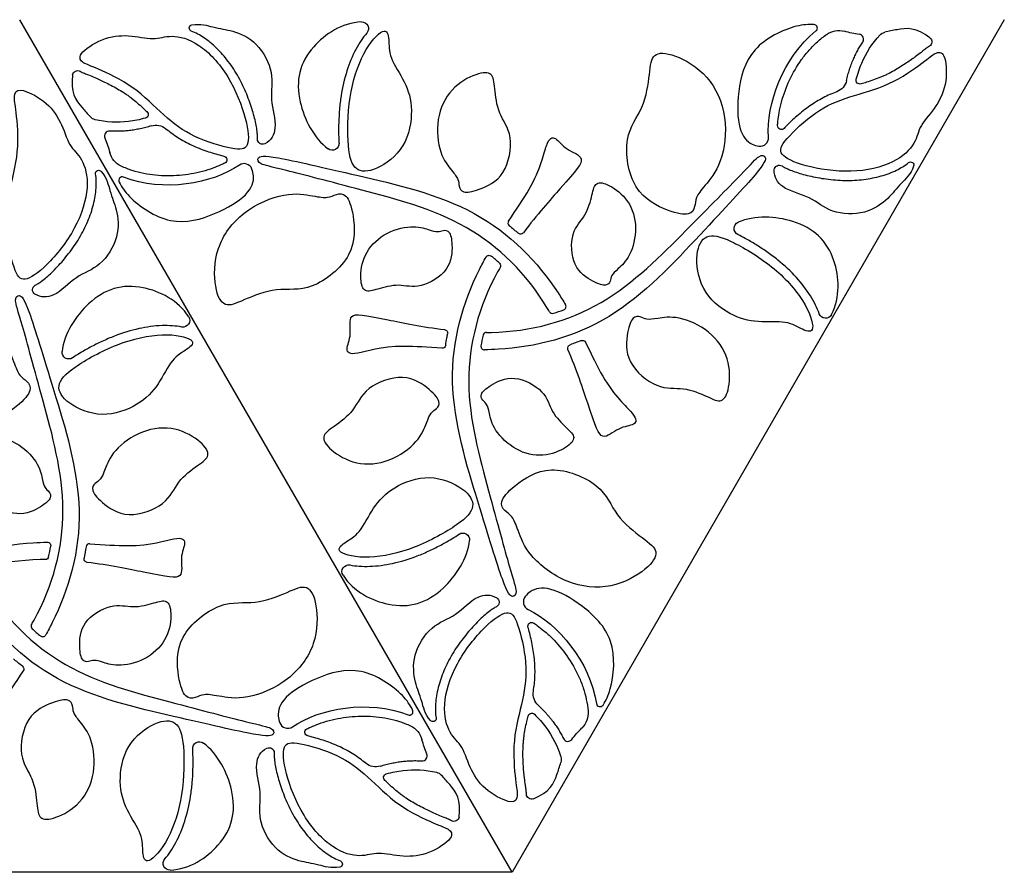
# Model space of a CAD drawing. Units: millimetres. Extents: x -686 to 63, y -130 to 151.
# Drawn here: x -395 to -353, y 41 to 77 of the extents above; entities that cross this region are included whole.
import ezdxf

# ---------------------------------------------------------------- set-up
doc = ezdxf.new("R2010")
doc.units = ezdxf.units.MM
doc.layers.add('Default', color=7, linetype='Continuous', true_color=0x000000)

msp = doc.modelspace()

# ---------------------------------------------------------------- linework, layer by layer
at = {"layer": 'Default'}
for points in [[(-374.455, 40.991), (-395.455, 77.364)], [(-353.455, 77.364), (-374.455, 40.991)], [(-374.455, 40.991), (-416.455, 40.991)]]:
    msp.add_lwpolyline(points, dxfattribs=at)
at = {"layer": 'Default', "extrusion": (0, 0, -1)}
for centre, radius, start, end in [((388.084, 77.005), 0.137, 291.7174, 79.6632), ((380.863, 76.983), 0.288, 87.2886, 220.5307), ((360.511, 75.984), 0.915, 55.1535, 104.7989), ((358.474, 76.443), 0.392, 42.913, 77.9384), ((356.763, 76.417), 0.218, 128.5225, 239.1476), ((392.981, 74.973), 0.218, 8.5225, 119.1476), ((360.839, 74.917), 0.671, 192.7185, 249.0013), ((359.614, 74.78), 0.163, 253.3005, 14.2656), ((392.148, 73.478), 0.392, 282.913, 317.9384), ((390.138, 73.322), 0.163, 133.3005, 254.2656), ((389.645, 72.192), 0.671, 72.7185, 129.0013), ((362.966, 72.839), 0.161, 223.3447, 3.1819), ((385.096, 72.264), 0.217, 243.186, 2.0507), ((382.122, 72.084), 0.288, 176.3439, 306.3087), ((390.732, 71.943), 0.915, 295.1535, 344.7989), ((386.781, 71.39), 0.161, 103.3447, 243.1819), ((363.051, 70.942), 0.217, 3.186, 122.0507), ((357.451, 71.159), 0.137, 51.7174, 199.6632), ((392.08, 70.801), 0.137, 351.7174, 139.6632), ((364.694, 68.457), 0.288, 296.3439, 66.3087), ((374.088, 68.368), 0.15, 217.0129, 310.971), ((375.434, 67.162), 0.15, 29.2361, 129.8942), ((375.094, 66.864), 0.15, 132.8113, 209.9576), ((394.692, 65.843), 0.217, 303.186, 62.0507), ((388.489, 64.536), 0.288, 147.2886, 280.5307), ((361.081, 64.917), 0.288, 207.2886, 340.5307), ((377.349, 63.993), 0.15, 97.0127, 190.9778), ((377.433, 63.494), 0.15, 188.145, 273.8257), ((371.929, 63.357), 0.15, 337.0129, 70.971), ((371.455, 63.534), 0.15, 68.1316, 153.8257), ((393.361, 63.177), 0.288, 236.3439, 6.3087), ((376.549, 55.177), 0.288, 56.3439, 186.3087), ((394.279, 54.924), 0.15, 89.2361, 189.8942), ((394.368, 54.481), 0.15, 192.8113, 269.9576), ((392.562, 54.361), 0.15, 277.0129, 10.971), ((381.421, 53.818), 0.288, 327.2886, 100.5307), ((375.218, 52.512), 0.217, 123.186, 242.0507), ((373.619, 51.49), 0.161, 343.3447, 123.1819), ((395.432, 49.664), 0.15, 128.1316, 213.8257), ((372.882, 48.608), 0.671, 312.7185, 9.0013), ((377.831, 47.554), 0.137, 171.7174, 319.6632), ((373.614, 47.616), 0.163, 13.3005, 134.2656), ((372.122, 47.791), 0.915, 175.1535, 224.7989), ((383.13, 46.965), 0.161, 283.3447, 63.1819), ((379.178, 46.412), 0.915, 115.1535, 164.7989), ((387.788, 46.27), 0.288, 356.3439, 126.3087), ((384.814, 46.091), 0.217, 63.186, 182.0507), ((372.744, 45.797), 0.392, 162.913, 197.9384), ((380.266, 46.162), 0.671, 252.7185, 309.0013), ((379.772, 45.032), 0.163, 313.3005, 74.2656), ((377.762, 44.876), 0.392, 102.913, 137.9384), ((373.621, 44.329), 0.218, 248.5225, 359.1476), ((376.929, 43.382), 0.218, 188.5225, 299.1476), ((389.047, 41.372), 0.288, 267.2886, 40.5307), ((381.827, 41.349), 0.137, 111.7174, 259.6632)]:
    msp.add_arc(centre, radius, start, end, dxfattribs=at)
at = {"layer": 'Default'}
for centre, radius, start, end in [((-361.585, 77.003), 0.155, 308.6439, 86.8135), ((-359.668, 76.53), 0.211, 326.1929, 83.2396), ((-391.627, 72.401), 0.211, 86.1929, 203.2396), ((-363.869, 72.324), 0.358, 261.0692, 4.3367), ((-385.884, 70.865), 0.358, 21.0692, 124.3367), ((-391.078, 70.503), 0.155, 68.6439, 206.8135), ((-374.478, 68.691), 0.15, 146.1743, 231.8684), ((-372.301, 65.125), 0.15, 290.1058, 30.7639), ((-372.729, 64.981), 0.15, 210.0424, 287.1887), ((-375.542, 63.874), 0.15, 90.042, 167.1946), ((-375.631, 63.431), 0.15, 170.1159, 270.7639), ((-392.478, 54.861), 0.15, 86.1743, 171.8684), ((-373.613, 52.529), 0.358, 141.0692, 244.3367), ((-394.816, 51.491), 0.15, 150.0424, 227.1887), ((-394.477, 51.192), 0.15, 230.1058, 330.7639), ((-378.832, 47.851), 0.155, 248.6439, 26.8135), ((-370.703, 48.212), 0.155, 188.6439, 326.8135), ((-384.026, 47.49), 0.358, 201.0692, 304.3367), ((-372.071, 46.788), 0.211, 206.1929, 323.2396), ((-378.284, 45.954), 0.211, 266.1929, 23.2396)]:
    msp.add_arc(centre, radius, start, end, dxfattribs=at)
for points, knots in [([(-385.312, 72.272), (-385.311, 72.322), (-385.312, 72.43), (-385.328, 72.628), (-385.366, 72.874), (-385.432, 73.169), (-385.556, 73.613), (-385.767, 74.204), (-386.046, 74.795), (-386.321, 75.256), (-386.55, 75.58), (-386.794, 75.879), (-387.05, 76.15), (-387.315, 76.388), (-387.664, 76.651), (-387.944, 76.802), (-388.134, 76.878)], [8.461853, 8.461853, 8.461853, 8.461853, 8.613638, 8.785159, 9.057841, 9.359052, 9.692883, 10.438509, 11.242052, 11.649185, 12.046706, 12.432738, 12.806561, 13.163937, 13.501778, 14.114802, 14.114802, 14.114802, 14.114802]), ([(-388.108, 77.14), (-387.742, 77.207), (-387.066, 76.983), (-386.445, 76.943), (-385.293, 76.455), (-384.564, 75.054), (-384.829, 73.991), (-384.42, 72.798), (-384.721, 72.211), (-384.998, 72.071)], [0.3306, 0.3306, 0.3306, 0.3306, 1.261771, 2.523541, 3.785312, 5.047082, 6.308853, 7.570623, 8.498951, 8.498951, 8.498951, 8.498951]), ([(-380.877, 77.27), (-381.709, 77.231), (-383.37, 76.129), (-383.843, 74.157), (-382.91, 72.305), (-382.293, 71.852)], [0.660317, 0.660317, 0.660317, 0.660317, 3.087562, 6.175125, 8.631546, 8.631546, 8.631546, 8.631546]), ([(-361.576, 77.158), (-361.804, 77.17), (-362.546, 77.112), (-364.373, 76.223), (-364.867, 74.242), (-364.829, 72.595), (-364.358, 72.08), (-364.026, 71.987), (-363.925, 71.971)], [5.534401, 5.534401, 5.534401, 5.534401, 6.293751, 7.867189, 9.440627, 11.014065, 12.587503, 13.200341, 13.200341, 13.200341, 13.200341]), ([(-356.627, 76.587), (-357.205, 77.048), (-357.807, 76.998), (-358.382, 76.863), (-358.556, 76.826)], [0.204469, 0.204469, 0.204469, 0.204469, 1.573438, 2.165179, 2.165179, 2.165179, 2.165179]), ([(-380.644, 76.795), (-380.731, 76.694), (-380.9, 76.469), (-381.214, 75.944), (-381.532, 75.159), (-381.731, 74.29), (-381.819, 73.548), (-381.851, 72.992), (-381.854, 72.512), (-381.842, 72.22), (-381.835, 72.102)], [0.668027, 0.668027, 0.668027, 0.668027, 1.066344, 1.513765, 2.499744, 3.597221, 4.180902, 4.740785, 5.26712, 5.619077, 5.619077, 5.619077, 5.619077]), ([(-363.126, 72.847), (-363.123, 72.91), (-363.109, 73.091), (-363.061, 73.427), (-362.927, 74.02), (-362.64, 74.8), (-362.217, 75.532), (-361.793, 76.066), (-361.436, 76.428), (-361.172, 76.639), (-361.034, 76.735)], [0.953582, 0.953582, 0.953582, 0.953582, 1.141227, 1.499517, 1.970015, 2.962429, 3.985086, 4.496473, 5.004116, 5.508213, 5.508213, 5.508213, 5.508213]), ([(-356.651, 76.229), (-356.708, 76.195), (-356.813, 76.12), (-356.992, 75.978), (-357.121, 75.879), (-357.201, 75.82)], [20.584677, 20.584677, 20.584677, 20.584677, 20.7835434, 20.97183, 21.2708092, 21.2708092, 21.2708092, 21.2708092]), ([(-357.201, 75.82), (-357.34, 75.716), (-357.652, 75.494), (-358.067, 75.234), (-358.394, 75.061), (-358.588, 74.97), (-358.882, 74.844), (-359.21, 74.732), (-359.491, 74.647), (-359.567, 74.624)], [21.270809, 21.270809, 21.270809, 21.270809, 21.791082, 22.417756, 22.740513, 22.900332, 23.059751, 23.700289, 23.939139, 23.939139, 23.939139, 23.939139]), ([(-393.197, 75.005), (-393.307, 74.274), (-392.962, 73.778), (-392.558, 73.347), (-392.439, 73.216)], [0.204469, 0.204469, 0.204469, 0.204469, 1.573438, 2.165179, 2.165179, 2.165179, 2.165179]), ([(-392.875, 75.163), (-392.817, 75.131), (-392.699, 75.077), (-392.487, 74.993), (-392.337, 74.931), (-392.245, 74.892)], [20.584677, 20.584677, 20.584677, 20.584677, 20.7835434, 20.97183, 21.2708092, 21.2708092, 21.2708092, 21.2708092]), ([(-392.245, 74.892), (-392.086, 74.823), (-391.738, 74.664), (-391.305, 74.434), (-390.991, 74.238), (-390.816, 74.116), (-390.56, 73.924), (-390.299, 73.696), (-390.085, 73.495), (-390.027, 73.441)], [21.270809, 21.270809, 21.270809, 21.270809, 21.791082, 22.417756, 22.740513, 22.900332, 23.059751, 23.700289, 23.939139, 23.939139, 23.939139, 23.939139]), ([(-360.599, 74.291), (-360.697, 74.253), (-360.894, 74.172), (-361.288, 73.984), (-361.77, 73.691), (-362.296, 73.269), (-362.65, 72.937), (-362.825, 72.754), (-362.849, 72.728)], [3.752977, 3.752977, 3.752977, 3.752977, 4.069601, 4.391464, 5.061258, 5.759288, 6.411045, 6.517433, 6.517433, 6.517433, 6.517433]), ([(-389.222, 72.714), (-389.14, 72.647), (-388.972, 72.517), (-388.612, 72.27), (-388.117, 71.999), (-387.489, 71.754), (-387.024, 71.614), (-386.778, 71.554), (-386.744, 71.546)], [3.752977, 3.752977, 3.752977, 3.752977, 4.069601, 4.391464, 5.061258, 5.759288, 6.411045, 6.517433, 6.517433, 6.517433, 6.517433]), ([(-374.603, 68.774), (-374.266, 69.277), (-373.263, 70.73), (-372.997, 72.284), (-372.604, 72.417), (-372.204, 71.794), (-371.22, 71.512), (-371.839, 70.786), (-373.397, 69.035), (-373.968, 68.278)], [6.933762, 6.933762, 6.933762, 6.933762, 8.161095, 10.88146, 13.601826, 16.322191, 19.042556, 21.762921, 23.377714, 23.377714, 23.377714, 23.377714]), ([(-372.859, 64.906), (-372.895, 64.968), (-373.778, 66.462), (-376.172, 68.874), (-381.114, 70.156), (-384.504, 71.055), (-385.274, 71.189), (-385.35, 71.495), (-384.94, 71.625), (-382.552, 71.067), (-381.015, 70.713), (-379.477, 70.359), (-375.716, 69.502), (-373.193, 66.849), (-372.272, 65.371), (-372.172, 65.202)], [24.365712, 24.365712, 24.365712, 24.365712, 24.483286, 27.203651, 29.924016, 32.644381, 35.364747, 38.085112, 40.805477, 43.525842, 43.525842, 43.525842, 46.246207, 48.966572, 49.317524, 49.317524, 49.317524, 49.317524]), ([(-375.542, 64.024), (-375.47, 64.024), (-373.735, 64.042), (-370.449, 64.909), (-366.868, 68.548), (-364.395, 71.034), (-363.893, 71.634), (-363.59, 71.547), (-363.682, 71.127), (-365.36, 69.338), (-366.435, 68.184), (-367.51, 67.029), (-370.134, 64.2), (-373.692, 63.342), (-375.433, 63.283), (-375.629, 63.281)], [24.365672, 24.365672, 24.365672, 24.365672, 24.483286, 27.203651, 29.924016, 32.644381, 35.364747, 38.085112, 40.805477, 43.525842, 43.525842, 43.525842, 46.246207, 48.966572, 49.317526, 49.317526, 49.317526, 49.317526]), ([(-391.216, 70.434), (-391.113, 70.23), (-390.692, 69.616), (-389.009, 68.479), (-387.046, 69.042), (-385.639, 69.898), (-385.428, 70.564), (-385.513, 70.898), (-385.55, 70.993)], [5.534401, 5.534401, 5.534401, 5.534401, 6.293751, 7.867189, 9.440627, 11.014065, 12.587503, 13.200341, 13.200341, 13.200341, 13.200341]), ([(-386.708, 71.246), (-386.764, 71.218), (-386.929, 71.14), (-387.243, 71.013), (-387.823, 70.833), (-388.642, 70.691), (-389.488, 70.691), (-390.162, 70.791), (-390.654, 70.92), (-390.969, 71.043), (-391.121, 71.115)], [0.953582, 0.953582, 0.953582, 0.953582, 1.141227, 1.499517, 1.970015, 2.962429, 3.985086, 4.496473, 5.004116, 5.508213, 5.508213, 5.508213, 5.508213]), ([(-357.322, 71.113), (-357.448, 70.762), (-357.98, 70.289), (-358.325, 69.771), (-359.323, 69.017), (-360.901, 69.087), (-361.689, 69.848), (-362.927, 70.09), (-363.285, 70.644), (-363.268, 70.955)], [0.3306, 0.3306, 0.3306, 0.3306, 1.261771, 2.523541, 3.785312, 5.047082, 6.308853, 7.570623, 8.498951, 8.498951, 8.498951, 8.498951]), ([(-362.936, 71.126), (-362.894, 71.099), (-362.8, 71.046), (-362.62, 70.961), (-362.388, 70.871), (-362.099, 70.781), (-361.653, 70.666), (-361.035, 70.554), (-360.384, 70.5), (-359.848, 70.507), (-359.452, 70.543), (-359.071, 70.605), (-358.709, 70.692), (-358.37, 70.802), (-357.968, 70.973), (-357.697, 71.14), (-357.536, 71.266)], [8.461853, 8.461853, 8.461853, 8.461853, 8.613638, 8.785159, 9.057841, 9.359052, 9.692883, 10.438509, 11.242052, 11.649185, 12.046706, 12.432738, 12.806561, 13.163937, 13.501778, 14.114802, 14.114802, 14.114802, 14.114802]), ([(-391.975, 70.889), (-391.734, 70.605), (-391.59, 69.908), (-391.314, 69.35), (-391.161, 68.109), (-392.01, 66.777), (-393.063, 66.475), (-393.892, 65.524), (-394.55, 65.491), (-394.811, 65.661)], [0.3306, 0.3306, 0.3306, 0.3306, 1.261771, 2.523541, 3.785312, 5.047082, 6.308853, 7.570623, 8.498951, 8.498951, 8.498951, 8.498951]), ([(-394.794, 66.034), (-394.749, 66.058), (-394.656, 66.112), (-394.493, 66.225), (-394.299, 66.381), (-394.076, 66.586), (-393.754, 66.915), (-393.348, 67.394), (-392.975, 67.931), (-392.714, 68.399), (-392.547, 68.76), (-392.41, 69.121), (-392.304, 69.478), (-392.23, 69.827), (-392.177, 70.26), (-392.186, 70.579), (-392.215, 70.781)], [8.461853, 8.461853, 8.461853, 8.461853, 8.613638, 8.785159, 9.057841, 9.359052, 9.692883, 10.438509, 11.242052, 11.649185, 12.046706, 12.432738, 12.806561, 13.163937, 13.501778, 14.114802, 14.114802, 14.114802, 14.114802]), ([(-360.825, 64.785), (-360.443, 65.526), (-360.567, 67.516), (-362.038, 68.911), (-364.109, 69.028), (-364.81, 68.721)], [0.660317, 0.660317, 0.660317, 0.660317, 3.087562, 6.175125, 8.631546, 8.631546, 8.631546, 8.631546]), ([(-361.353, 64.821), (-361.397, 64.947), (-361.508, 65.206), (-361.805, 65.741), (-362.326, 66.409), (-362.979, 67.015), (-363.578, 67.462), (-364.044, 67.768), (-364.457, 68.011), (-364.717, 68.147), (-364.822, 68.199)], [0.668027, 0.668027, 0.668027, 0.668027, 1.066344, 1.513765, 2.499744, 3.597221, 4.180902, 4.740785, 5.26712, 5.619077, 5.619077, 5.619077, 5.619077]), ([(-374.964, 66.789), (-375, 66.726), (-375.853, 65.214), (-376.744, 61.936), (-375.384, 57.015), (-374.467, 53.629), (-374.198, 52.895), (-374.425, 52.676), (-374.743, 52.966), (-375.453, 55.313), (-375.916, 56.822), (-376.378, 58.33), (-377.516, 62.017), (-376.48, 65.527), (-375.66, 67.064), (-375.564, 67.236)], [24.365712, 24.365712, 24.365712, 24.365712, 24.483286, 27.203651, 29.924016, 32.644381, 35.364747, 38.085112, 40.805477, 43.525842, 43.525842, 43.525842, 46.246207, 48.966572, 49.317524, 49.317524, 49.317524, 49.317524]), ([(-388.247, 64.692), (-388.697, 65.393), (-390.482, 66.28), (-392.426, 65.704), (-393.563, 63.97), (-393.647, 63.209)], [0.660317, 0.660317, 0.660317, 0.660317, 3.087562, 6.175125, 8.631546, 8.631546, 8.631546, 8.631546]), ([(-394.946, 51.566), (-394.91, 51.628), (-394.058, 53.14), (-393.166, 56.419), (-394.527, 61.34), (-395.443, 64.725), (-395.712, 65.459), (-395.485, 65.678), (-395.167, 65.388), (-394.457, 63.041), (-393.995, 61.533), (-393.533, 60.024), (-392.394, 56.338), (-393.43, 52.827), (-394.25, 51.29), (-394.346, 51.119)], [24.365712, 24.365712, 24.365712, 24.365712, 24.483286, 27.203651, 29.924016, 32.644381, 35.364747, 38.085112, 40.805477, 43.525842, 43.525842, 43.525842, 46.246207, 48.966572, 49.317524, 49.317524, 49.317524, 49.317524]), ([(-377.443, 63.344), (-378.047, 63.384), (-379.806, 63.527), (-381.285, 62.98), (-381.597, 63.254), (-381.257, 63.912), (-381.505, 64.905), (-380.566, 64.732), (-378.271, 64.258), (-377.33, 64.142)], [6.933805, 6.933805, 6.933805, 6.933805, 8.161095, 10.88146, 13.601826, 16.322191, 19.042556, 21.762921, 23.377736, 23.377736, 23.377736, 23.377736]), ([(-388.542, 64.253), (-388.673, 64.277), (-388.953, 64.311), (-389.564, 64.321), (-390.403, 64.204), (-391.255, 63.941), (-391.942, 63.646), (-392.439, 63.396), (-392.856, 63.159), (-393.104, 63.002), (-393.201, 62.937)], [0.668027, 0.668027, 0.668027, 0.668027, 1.066344, 1.513765, 2.499744, 3.597221, 4.180902, 4.740785, 5.26712, 5.619077, 5.619077, 5.619077, 5.619077]), ([(-377.284, 63.472), (-377.269, 63.579), (-377.243, 63.743), (-377.212, 63.907), (-377.201, 63.965)], [26.8914595, 26.8914595, 26.8914595, 26.8914595, 27.213727, 27.3908047, 27.3908047, 27.3908047, 27.3908047]), ([(-371.32, 63.6), (-371.053, 63.056), (-370.297, 61.462), (-369.084, 60.454), (-369.165, 60.047), (-369.905, 60.013), (-370.641, 59.301), (-370.96, 60.2), (-371.697, 62.426), (-372.067, 63.298)], [6.933762, 6.933762, 6.933762, 6.933762, 8.161095, 10.88146, 13.601826, 16.322191, 19.042556, 21.762921, 23.377714, 23.377714, 23.377714, 23.377714]), ([(-394.368, 54.331), (-394.44, 54.331), (-396.176, 54.313), (-399.461, 53.446), (-403.042, 49.807), (-405.516, 47.321), (-406.017, 46.721), (-406.32, 46.808), (-406.228, 47.228), (-404.551, 49.016), (-403.475, 50.171), (-402.4, 51.325), (-399.777, 54.154), (-396.219, 55.013), (-394.477, 55.071), (-394.281, 55.074)], [24.365712, 24.365712, 24.365712, 24.365712, 24.483286, 27.203651, 29.924016, 32.644381, 35.364747, 38.085112, 40.805477, 43.525842, 43.525842, 43.525842, 46.246207, 48.966572, 49.317524, 49.317524, 49.317524, 49.317524]), ([(-392.468, 55.01), (-391.863, 54.97), (-390.104, 54.828), (-388.625, 55.374), (-388.314, 55.1), (-388.654, 54.443), (-388.406, 53.449), (-389.344, 53.622), (-391.639, 54.096), (-392.58, 54.212)], [6.933762, 6.933762, 6.933762, 6.933762, 8.161095, 10.88146, 13.601826, 16.322191, 19.042556, 21.762921, 23.377714, 23.377714, 23.377714, 23.377714]), ([(-381.663, 53.663), (-381.213, 52.962), (-379.428, 52.074), (-377.484, 52.65), (-376.347, 54.384), (-376.263, 55.145)], [0.660317, 0.660317, 0.660317, 0.660317, 3.087562, 6.175125, 8.631546, 8.631546, 8.631546, 8.631546]), ([(-381.368, 54.102), (-381.238, 54.077), (-380.958, 54.043), (-380.346, 54.034), (-379.507, 54.151), (-378.655, 54.413), (-377.969, 54.708), (-377.471, 54.959), (-377.054, 55.195), (-376.807, 55.352), (-376.709, 55.417)], [0.668027, 0.668027, 0.668027, 0.668027, 1.066344, 1.513765, 2.499744, 3.597221, 4.180902, 4.740785, 5.26712, 5.619077, 5.619077, 5.619077, 5.619077]), ([(-397.051, 53.449), (-397.015, 53.387), (-396.132, 51.892), (-393.739, 49.481), (-388.797, 48.198), (-385.407, 47.3), (-384.637, 47.165), (-384.56, 46.859), (-384.97, 46.729), (-387.358, 47.287), (-388.895, 47.641), (-390.433, 47.995), (-394.195, 48.853), (-396.717, 51.505), (-397.638, 52.984), (-397.739, 53.152)], [24.365672, 24.365672, 24.365672, 24.365672, 24.483286, 27.203651, 29.924016, 32.644381, 35.364747, 38.085112, 40.805477, 43.525842, 43.525842, 43.525842, 46.246207, 48.966572, 49.317526, 49.317526, 49.317526, 49.317526]), ([(-370.573, 48.127), (-370.449, 48.317), (-370.127, 48.989), (-369.984, 51.016), (-371.453, 52.434), (-372.898, 53.225), (-373.58, 53.075), (-373.826, 52.834), (-373.891, 52.754)], [5.534401, 5.534401, 5.534401, 5.534401, 6.293751, 7.867189, 9.440627, 11.014065, 12.587503, 13.200341, 13.200341, 13.200341, 13.200341]), ([(-377.935, 47.465), (-378.176, 47.749), (-378.32, 48.447), (-378.596, 49.004), (-378.75, 50.246), (-377.901, 51.577), (-376.847, 51.88), (-376.019, 52.83), (-375.36, 52.863), (-375.1, 52.693)], [0.3306, 0.3306, 0.3306, 0.3306, 1.261771, 2.523541, 3.785312, 5.047082, 6.308853, 7.570623, 8.498951, 8.498951, 8.498951, 8.498951]), ([(-375.117, 52.321), (-375.161, 52.297), (-375.254, 52.242), (-375.418, 52.129), (-375.612, 51.973), (-375.834, 51.768), (-376.156, 51.439), (-376.563, 50.96), (-376.935, 50.424), (-377.197, 49.955), (-377.363, 49.595), (-377.5, 49.234), (-377.606, 48.877), (-377.681, 48.528), (-377.733, 48.094), (-377.724, 47.776), (-377.695, 47.574)], [8.461853, 8.461853, 8.461853, 8.461853, 8.613638, 8.785159, 9.057841, 9.359052, 9.692883, 10.438509, 11.242052, 11.649185, 12.046706, 12.432738, 12.806561, 13.163937, 13.501778, 14.114802, 14.114802, 14.114802, 14.114802]), ([(-373.544, 48.713), (-373.528, 48.818), (-373.499, 49.029), (-373.466, 49.464), (-373.478, 50.028), (-373.581, 50.695), (-373.692, 51.167), (-373.762, 51.41), (-373.772, 51.444)], [3.752977, 3.752977, 3.752977, 3.752977, 4.069601, 4.391464, 5.061258, 5.759288, 6.411045, 6.517433, 6.517433, 6.517433, 6.517433]), ([(-373.531, 51.624), (-373.478, 51.59), (-373.328, 51.487), (-373.061, 51.278), (-372.615, 50.866), (-372.083, 50.227), (-371.66, 49.494), (-371.41, 48.861), (-371.275, 48.37), (-371.225, 48.036), (-371.21, 47.869)], [0.953582, 0.953582, 0.953582, 0.953582, 1.141227, 1.499517, 1.970015, 2.962429, 3.985086, 4.496473, 5.004116, 5.508213, 5.508213, 5.508213, 5.508213]), ([(-395.307, 49.58), (-395.645, 49.077), (-396.648, 47.625), (-396.914, 46.07), (-397.307, 45.938), (-397.706, 46.561), (-398.691, 46.843), (-398.072, 47.569), (-396.513, 49.32), (-395.943, 50.077)], [6.933762, 6.933762, 6.933762, 6.933762, 8.161095, 10.88146, 13.601826, 16.322191, 19.042556, 21.762921, 23.377714, 23.377714, 23.377714, 23.377714]), ([(-378.694, 47.921), (-378.797, 48.124), (-379.218, 48.738), (-380.902, 49.876), (-382.865, 49.312), (-384.272, 48.456), (-384.483, 47.79), (-384.397, 47.457), (-384.36, 47.361)], [5.534401, 5.534401, 5.534401, 5.534401, 6.293751, 7.867189, 9.440627, 11.014065, 12.587503, 13.200341, 13.200341, 13.200341, 13.200341]), ([(-383.202, 47.108), (-383.146, 47.136), (-382.982, 47.215), (-382.667, 47.342), (-382.087, 47.522), (-381.268, 47.664), (-380.422, 47.663), (-379.748, 47.563), (-379.256, 47.434), (-378.941, 47.311), (-378.789, 47.24)], [0.953582, 0.953582, 0.953582, 0.953582, 1.141227, 1.499517, 1.970015, 2.962429, 3.985086, 4.496473, 5.004116, 5.508213, 5.508213, 5.508213, 5.508213]), ([(-373.919, 45.007), (-373.94, 45.179), (-373.976, 45.56), (-373.994, 46.05), (-373.98, 46.419), (-373.962, 46.633), (-373.924, 46.95), (-373.857, 47.29), (-373.79, 47.576), (-373.772, 47.653)], [21.270809, 21.270809, 21.270809, 21.270809, 21.791082, 22.417756, 22.740513, 22.900332, 23.059751, 23.700289, 23.939139, 23.939139, 23.939139, 23.939139]), ([(-380.688, 45.641), (-380.77, 45.707), (-380.938, 45.837), (-381.298, 46.084), (-381.793, 46.355), (-382.422, 46.6), (-382.887, 46.74), (-383.132, 46.8), (-383.167, 46.809)], [3.752977, 3.752977, 3.752977, 3.752977, 4.069601, 4.391464, 5.061258, 5.759288, 6.411045, 6.517433, 6.517433, 6.517433, 6.517433]), ([(-389.266, 41.559), (-389.18, 41.66), (-389.01, 41.886), (-388.696, 42.411), (-388.378, 43.196), (-388.179, 44.065), (-388.092, 44.807), (-388.06, 45.363), (-388.056, 45.842), (-388.068, 46.135), (-388.076, 46.252)], [0.668027, 0.668027, 0.668027, 0.668027, 1.066344, 1.513765, 2.499744, 3.597221, 4.180902, 4.740785, 5.26712, 5.619077, 5.619077, 5.619077, 5.619077]), ([(-389.033, 41.084), (-388.201, 41.123), (-386.54, 42.226), (-386.067, 44.197), (-387, 46.049), (-387.617, 46.502)], [0.660317, 0.660317, 0.660317, 0.660317, 3.087562, 6.175125, 8.631546, 8.631546, 8.631546, 8.631546]), ([(-381.802, 41.214), (-382.169, 41.148), (-382.845, 41.372), (-383.466, 41.411), (-384.617, 41.899), (-385.346, 43.3), (-385.081, 44.364), (-385.49, 45.556), (-385.19, 46.143), (-384.912, 46.284)], [0.3306, 0.3306, 0.3306, 0.3306, 1.261771, 2.523541, 3.785312, 5.047082, 6.308853, 7.570623, 8.498951, 8.498951, 8.498951, 8.498951]), ([(-384.598, 46.083), (-384.6, 46.032), (-384.599, 45.924), (-384.583, 45.726), (-384.545, 45.481), (-384.478, 45.185), (-384.355, 44.742), (-384.143, 44.15), (-383.864, 43.56), (-383.589, 43.099), (-383.361, 42.774), (-383.117, 42.475), (-382.86, 42.205), (-382.595, 41.966), (-382.246, 41.704), (-381.966, 41.552), (-381.776, 41.476)], [8.461853, 8.461853, 8.461853, 8.461853, 8.613638, 8.785159, 9.057841, 9.359052, 9.692883, 10.438509, 11.242052, 11.649185, 12.046706, 12.432738, 12.806561, 13.163937, 13.501778, 14.114802, 14.114802, 14.114802, 14.114802]), ([(-373.541, 44.126), (-372.854, 44.396), (-372.596, 44.943), (-372.425, 45.508), (-372.371, 45.677)], [0.204469, 0.204469, 0.204469, 0.204469, 1.573438, 2.165179, 2.165179, 2.165179, 2.165179]), ([(-376.713, 43.349), (-376.604, 44.081), (-376.948, 44.576), (-377.352, 45.007), (-377.471, 45.139)], [0.204469, 0.204469, 0.204469, 0.204469, 1.573438, 2.165179, 2.165179, 2.165179, 2.165179]), ([(-373.84, 44.326), (-373.841, 44.392), (-373.853, 44.52), (-373.886, 44.747), (-373.908, 44.908), (-373.919, 45.007)], [20.584677, 20.584677, 20.584677, 20.584677, 20.7835434, 20.97183, 21.2708092, 21.2708092, 21.2708092, 21.2708092]), ([(-377.665, 43.463), (-377.825, 43.531), (-378.173, 43.69), (-378.606, 43.92), (-378.919, 44.116), (-379.095, 44.239), (-379.351, 44.431), (-379.611, 44.659), (-379.826, 44.859), (-379.883, 44.914)], [21.270809, 21.270809, 21.270809, 21.270809, 21.791082, 22.417756, 22.740513, 22.900332, 23.059751, 23.700289, 23.939139, 23.939139, 23.939139, 23.939139]), ([(-377.036, 43.191), (-377.093, 43.223), (-377.211, 43.277), (-377.424, 43.361), (-377.574, 43.423), (-377.665, 43.463)], [20.584677, 20.584677, 20.584677, 20.584677, 20.7835434, 20.97183, 21.2708092, 21.2708092, 21.2708092, 21.2708092])]:
    msp.add_open_spline(points, degree=3, knots=knots, dxfattribs=at)
for points, degree in [([(-379.98, 76.858), (-380.174, 76.775), (-380.836, 76.047), (-381.46, 74.103), (-381.492, 71.765), (-381.19, 70.857), (-380.3, 70.864), (-378.935, 71.875), (-378.642, 73.579), (-378.983, 74.723), (-379.733, 75.775), (-379.674, 76.541), (-379.787, 76.94), (-379.98, 76.858)], 3), ([(-363.512, 72.351), (-363.619, 73.753), (-362.909, 75.746), (-361.488, 76.882)], 3), ([(-359.643, 76.739), (-359.853, 76.764), (-360.067, 76.813), (-360.278, 76.868)], 3), ([(-392.091, 75.25), (-391.723, 75.092), (-390.541, 74.542), (-389.3, 73.234), (-388.091, 72.321), (-386.216, 71.774), (-385.638, 71.851), (-385.721, 73.015), (-386.487, 75.03), (-387.833, 76.454), (-389.051, 76.755), (-389.707, 76.461), (-390.805, 76.747), (-391.942, 76.612), (-393.051, 75.846), (-392.751, 75.492), (-392.459, 75.409), (-392.091, 75.25)], 3), ([(-359.538, 75.512), (-359.346, 75.961), (-359.088, 76.358), (-358.761, 76.71)], 3), ([(-360.185, 74.77), (-359.977, 75.689), (-359.493, 76.412)], 2), ([(-365.389, 73.193), (-365.479, 73.844), (-366.019, 75.055), (-367.6, 75.954), (-368.5, 75.982), (-368.57, 75.159), (-368.79, 73.549), (-369.751, 72.473), (-369.383, 69.957), (-367.677, 69.12), (-366.831, 68.989), (-366.63, 69.391), (-366.643, 69.772), (-366.286, 70.22), (-365.48, 71.149), (-365.299, 72.542), (-365.389, 73.193)], 3), ([(-356.968, 75.507), (-357.289, 75.267), (-358.356, 74.519), (-360.109, 74.098), (-361.504, 73.507), (-362.916, 72.157), (-363.138, 71.618), (-362.089, 71.108), (-359.96, 70.764), (-358.054, 71.218), (-357.185, 72.122), (-357.111, 72.837), (-356.314, 73.645), (-355.863, 74.698), (-355.972, 76.041), (-356.428, 75.957), (-356.646, 75.747), (-356.968, 75.507)], 3), ([(-359.771, 74.82), (-359.709, 75.064), (-359.631, 75.294), (-359.538, 75.512)], 3), ([(-377.601, 73.104), (-377.524, 73.586), (-377.104, 74.478), (-375.916, 75.123), (-375.246, 75.131), (-375.207, 74.518), (-375.067, 73.317), (-374.369, 72.504), (-374.68, 70.639), (-375.96, 70.042), (-376.591, 69.957), (-376.734, 70.259), (-376.719, 70.542), (-376.978, 70.881), (-377.564, 71.583), (-377.677, 72.621), (-377.601, 73.104)], 3), ([(-395.603, 73.393), (-395.556, 72.995), (-395.442, 71.697), (-395.954, 69.969), (-396.14, 68.465), (-395.677, 66.567), (-395.321, 66.105), (-394.355, 66.759), (-392.992, 68.43), (-392.432, 70.308), (-392.781, 71.513), (-393.363, 71.934), (-393.664, 73.028), (-394.35, 73.945), (-395.568, 74.522), (-395.724, 74.086), (-395.65, 73.792), (-395.603, 73.393)], 3), ([(-390.81, 73.022), (-391.295, 72.964), (-391.768, 72.989), (-392.236, 73.096)], 3), ([(-390.094, 73.166), (-390.336, 73.098), (-390.575, 73.05), (-390.81, 73.022)], 3), ([(-389.844, 72.833), (-390.744, 72.553), (-391.613, 72.611)], 2), ([(-391.82, 72.318), (-391.736, 72.123), (-391.672, 71.913), (-391.615, 71.703)], 3), ([(-386.086, 71.16), (-387.246, 70.368), (-389.327, 69.985), (-391.022, 70.647)], 3), ([(-369.184, 68.486), (-369.19, 68.899), (-369.434, 69.696), (-370.351, 70.379), (-370.911, 70.466), (-371.018, 69.958), (-371.279, 68.97), (-371.962, 68.373), (-371.926, 66.775), (-370.927, 66.121), (-370.409, 65.974), (-370.252, 66.21), (-370.231, 66.448), (-369.973, 66.7), (-369.399, 67.218), (-369.179, 68.073), (-369.184, 68.486)], 3), ([(-385.876, 69.114), (-386.395, 68.711), (-387.173, 67.637), (-387.162, 65.819), (-386.736, 65.025), (-385.988, 65.376), (-384.484, 65.991), (-383.072, 65.696), (-381.077, 67.273), (-381.205, 69.169), (-381.514, 69.967), (-381.963, 69.94), (-382.287, 69.738), (-382.853, 69.824), (-384.061, 70.058), (-385.358, 69.518), (-385.876, 69.114)], 3), ([(-379.902, 68.181), (-380.257, 67.969), (-380.825, 67.359), (-380.958, 66.224), (-380.754, 65.696), (-380.26, 65.857), (-379.274, 66.125), (-378.416, 65.832), (-377.05, 66.662), (-376.983, 67.854), (-377.115, 68.376), (-377.397, 68.394), (-377.614, 68.293), (-377.961, 68.39), (-378.696, 68.629), (-379.547, 68.392), (-379.902, 68.181)], 3), ([(-374.571, 68.573), (-374.44, 68.47), (-374.312, 68.364), (-374.186, 68.255)], 3), ([(-361.631, 64.215), (-361.605, 64.424), (-361.905, 65.361), (-363.276, 66.874), (-365.286, 68.07), (-366.223, 68.263), (-366.662, 67.489), (-366.468, 65.801), (-365.14, 64.695), (-363.978, 64.419), (-362.692, 64.542), (-362.059, 64.108), (-361.656, 64.006), (-361.631, 64.215)], 3), ([(-374.992, 66.974), (-375.105, 67.078), (-375.22, 67.179), (-375.337, 67.277)], 3), ([(-397.81, 64.944), (-398.419, 65.191), (-399.738, 65.328), (-401.306, 64.409), (-401.781, 63.644), (-401.103, 63.171), (-399.819, 62.176), (-399.368, 60.806), (-397.005, 59.867), (-395.427, 60.925), (-394.89, 61.592), (-395.138, 61.968), (-395.475, 62.147), (-395.684, 62.68), (-396.085, 63.843), (-397.201, 64.696), (-397.81, 64.944)], 3), ([(-372.685, 64.837), (-372.538, 64.883), (-372.393, 64.932), (-372.249, 64.984)], 3), ([(-366.072, 64.031), (-365.692, 63.724), (-365.13, 62.914), (-365.165, 61.563), (-365.493, 60.979), (-366.044, 61.251), (-367.153, 61.731), (-368.207, 61.532), (-369.667, 62.734), (-369.543, 64.142), (-369.301, 64.73), (-368.968, 64.703), (-368.731, 64.549), (-368.308, 64.604), (-367.407, 64.76), (-366.451, 64.339), (-366.072, 64.031)], 3), ([(-388.156, 63.709), (-388.324, 63.836), (-389.286, 64.044), (-391.281, 63.614), (-393.322, 62.472), (-393.958, 61.756), (-393.507, 60.989), (-391.948, 60.312), (-390.326, 60.91), (-389.506, 61.778), (-388.97, 62.953), (-388.277, 63.285), (-387.988, 63.582), (-388.156, 63.709)], 3), ([(-375.689, 63.907), (-375.723, 63.758), (-375.753, 63.607), (-375.779, 63.456)], 3), ([(-371.51, 63.673), (-371.665, 63.611), (-371.821, 63.553), (-371.978, 63.498)], 3), ([(-379.693, 58.583), (-380.149, 58.408), (-381.132, 58.326), (-382.284, 59.032), (-382.626, 59.608), (-382.115, 59.95), (-381.145, 60.67), (-380.789, 61.682), (-379.019, 62.345), (-377.862, 61.535), (-377.473, 61.031), (-377.663, 60.755), (-377.916, 60.627), (-378.079, 60.234), (-378.394, 59.376), (-379.237, 58.758), (-379.693, 58.583)], 3), ([(-374.279, 59.052), (-373.918, 58.85), (-373.106, 58.663), (-372.056, 59.115), (-371.701, 59.556), (-372.087, 59.903), (-372.812, 60.623), (-372.988, 61.513), (-374.39, 62.281), (-375.456, 61.743), (-375.842, 61.368), (-375.716, 61.114), (-375.52, 60.977), (-375.431, 60.627), (-375.27, 59.871), (-374.64, 59.253), (-374.279, 59.052)], 3), ([(-390.217, 59.771), (-389.761, 59.946), (-388.779, 60.029), (-387.626, 59.322), (-387.285, 58.746), (-387.796, 58.405), (-388.766, 57.684), (-389.121, 56.672), (-390.892, 56.009), (-392.049, 56.82), (-392.437, 57.324), (-392.247, 57.599), (-391.995, 57.727), (-391.831, 58.121), (-391.516, 58.979), (-390.674, 59.596), (-390.217, 59.771)], 3), ([(-395.631, 59.303), (-395.992, 59.504), (-396.805, 59.692), (-397.854, 59.239), (-398.21, 58.798), (-397.823, 58.451), (-397.098, 57.731), (-396.923, 56.841), (-395.52, 56.073), (-394.454, 56.612), (-394.068, 56.987), (-394.194, 57.24), (-394.39, 57.378), (-394.479, 57.727), (-394.64, 58.483), (-395.271, 59.101), (-395.631, 59.303)], 3), ([(-372.1, 53.411), (-371.492, 53.163), (-370.173, 53.026), (-368.604, 53.945), (-368.129, 54.711), (-368.807, 55.183), (-370.092, 56.178), (-370.542, 57.549), (-372.906, 58.488), (-374.483, 57.429), (-375.02, 56.762), (-374.772, 56.387), (-374.435, 56.208), (-374.226, 55.674), (-373.825, 54.512), (-372.709, 53.658), (-372.1, 53.411)], 3), ([(-381.754, 54.645), (-381.586, 54.519), (-380.624, 54.31), (-378.629, 54.741), (-376.588, 55.883), (-375.953, 56.598), (-376.404, 57.365), (-377.962, 58.042), (-379.584, 57.444), (-380.404, 56.576), (-380.94, 55.401), (-381.633, 55.069), (-381.922, 54.772), (-381.754, 54.645)], 3), ([(-394.222, 54.447), (-394.188, 54.597), (-394.158, 54.747), (-394.131, 54.898)], 3), ([(-392.626, 54.882), (-392.65, 54.717), (-392.677, 54.553), (-392.709, 54.39)], 3), ([(-384.034, 49.24), (-383.515, 49.643), (-382.737, 50.717), (-382.748, 52.535), (-383.174, 53.329), (-383.922, 52.978), (-385.426, 52.363), (-386.838, 52.658), (-388.833, 51.081), (-388.706, 49.186), (-388.396, 48.387), (-387.947, 48.414), (-387.624, 48.616), (-387.057, 48.53), (-385.85, 48.297), (-384.553, 48.837), (-384.034, 49.24)], 3), ([(-390.008, 50.174), (-389.653, 50.385), (-389.085, 50.995), (-388.952, 52.131), (-389.156, 52.659), (-389.65, 52.498), (-390.636, 52.23), (-391.494, 52.523), (-392.861, 51.692), (-392.927, 50.5), (-392.796, 49.978), (-392.513, 49.96), (-392.296, 50.061), (-391.949, 49.964), (-391.214, 49.725), (-390.363, 49.962), (-390.008, 50.174)], 3), ([(-374.307, 44.961), (-374.354, 45.359), (-374.469, 46.657), (-373.956, 48.386), (-373.77, 49.889), (-374.234, 51.787), (-374.59, 52.249), (-375.556, 51.595), (-376.918, 49.924), (-377.478, 48.046), (-377.13, 46.841), (-376.548, 46.421), (-376.246, 45.326), (-375.56, 44.409), (-374.342, 43.832), (-374.187, 44.268), (-374.26, 44.563), (-374.307, 44.961)], 3), ([(-373.767, 52.207), (-372.501, 51.598), (-371.129, 49.987), (-370.855, 48.188)], 3), ([(-394.918, 51.381), (-394.806, 51.277), (-394.691, 51.175), (-394.573, 51.077)], 3), ([(-395.339, 49.782), (-395.47, 49.884), (-395.599, 49.99), (-395.724, 50.1)], 3), ([(-392.31, 45.251), (-392.386, 44.768), (-392.806, 43.876), (-393.994, 43.231), (-394.664, 43.224), (-394.704, 43.837), (-394.843, 45.037), (-395.542, 45.851), (-395.23, 47.716), (-393.95, 48.312), (-393.319, 48.397), (-393.176, 48.095), (-393.191, 47.812), (-392.932, 47.474), (-392.347, 46.772), (-392.233, 45.733), (-392.31, 45.251)], 3), ([(-383.825, 47.194), (-382.664, 47.987), (-380.583, 48.369), (-378.889, 47.707)], 3), ([(-373.337, 48.115), (-372.645, 47.476), (-372.26, 46.695)], 2), ([(-389.93, 41.497), (-389.736, 41.579), (-389.075, 42.308), (-388.45, 44.251), (-388.419, 46.589), (-388.721, 47.498), (-389.61, 47.49), (-390.976, 46.479), (-391.269, 44.776), (-390.927, 43.631), (-390.178, 42.58), (-390.237, 41.814), (-390.124, 41.415), (-389.93, 41.497)], 3), ([(-373.5, 47.732), (-373.32, 47.557), (-373.159, 47.374), (-373.017, 47.184)], 3), ([(-373.017, 47.184), (-372.725, 46.793), (-372.51, 46.372), (-372.369, 45.912)], 3), ([(-371.903, 46.662), (-371.776, 46.832), (-371.627, 46.992), (-371.473, 47.147)], 3), ([(-378.09, 46.037), (-378.174, 46.232), (-378.238, 46.441), (-378.295, 46.652)], 3), ([(-377.819, 43.104), (-378.188, 43.263), (-379.369, 43.812), (-380.61, 45.12), (-381.819, 46.033), (-383.695, 46.581), (-384.273, 46.504), (-384.189, 45.34), (-383.423, 43.324), (-382.077, 41.9), (-380.859, 41.6), (-380.204, 41.894), (-379.106, 41.607), (-377.968, 41.743), (-376.859, 42.509), (-377.159, 42.862), (-377.451, 42.946), (-377.819, 43.104)], 3), ([(-380.066, 45.522), (-379.167, 45.801), (-378.298, 45.744)], 2), ([(-379.1, 45.333), (-378.615, 45.391), (-378.143, 45.366), (-377.674, 45.258)], 3), ([(-379.816, 45.189), (-379.574, 45.257), (-379.336, 45.305), (-379.1, 45.333)], 3)]:
    msp.add_open_spline(points, degree=degree, dxfattribs=at)

doc.saveas('drawing.dxf')
